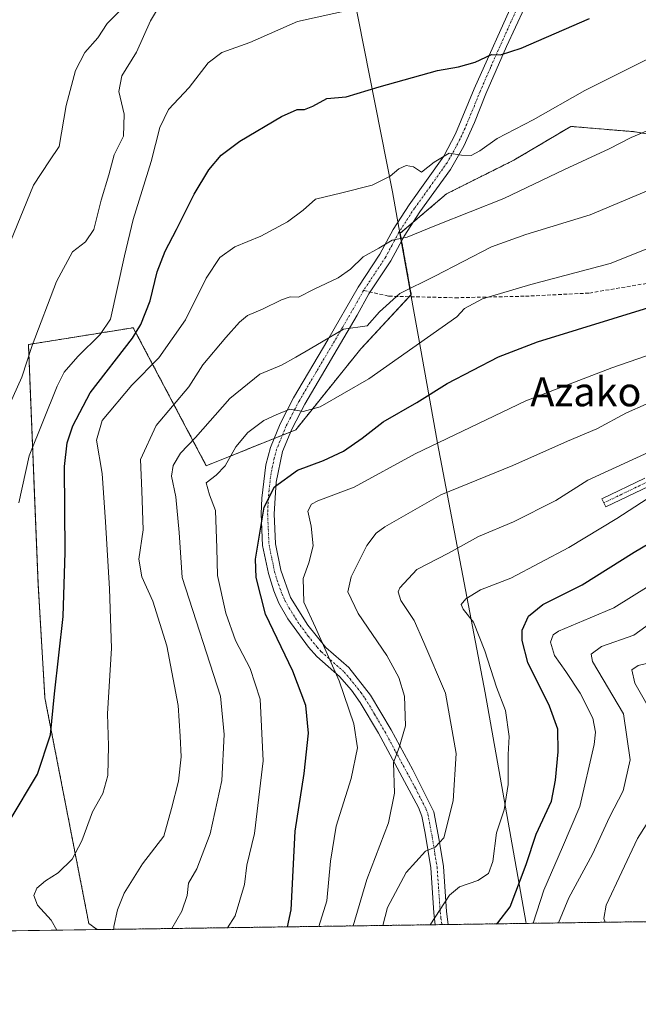
# Model space of a CAD drawing. Units: metres. Extents: x 596594 to 600017, y 4773071 to 4775433.
# Drawn here: x 598032 to 598202, y 4773071 to 4773342 of the extents above; entities that cross this region are included whole.
import ezdxf
from ezdxf.enums import TextEntityAlignment as Align

# ---------------------------------------------------------------- set-up
doc = ezdxf.new("R2010")
doc.units = ezdxf.units.M
doc.header["$MEASUREMENT"] = 0
for name, pattern in [('TRAZO_Y_PUNTO', [1, 0.5, -0.25, 0, -0.25]), ('TRAZOS', [0.75, 0.5, -0.25]), ('TRAZOSX2', [1.5, 1, -0.5])]:
    doc.linetypes.add(name, pattern=pattern)
for name, color, linetype, lineweight in [('Arbolado forestal', 92, 'TRAZOS', 0), ('Arbolado forestal CxS', 92, 'Continuous', 0), ('Camino', 19, 'Continuous', 0), ('Camino Cxs', 19, 'Continuous', 0), ('Camino eje', 39, 'TRAZO_Y_PUNTO', 13), ('Comarca CxS', 133, 'Continuous', 0), ('Comunidad Autónoma CxS', 142, 'Continuous', 0), ('Curva de nivel maestra', 36, 'Continuous', 30), ('Curva de nivel normal', 36, 'Continuous', 0), ('Municipio', 9, 'Continuous', 13), ('Municipio CxS', 142, 'Continuous', 0), ('Pastizal CxS', 92, 'Continuous', 0), ('Provincia CxS', 1, 'Continuous', 0), ('Senda', 19, 'TRAZOSX2', 0), ('Texto cartográfico', 19, 'Continuous', 0)]:
    doc.layers.add(name, color=color, linetype=linetype, lineweight=lineweight)
doc.styles.add('Arial', font='txt', dxfattribs={"height": 0.2})

# ---------------------------------------------------------------- blocks, each defined once
blk = doc.blocks.new('*U153')
at = {"layer": 'Pastizal CxS', "color": 92, "linetype": 'Continuous', "lineweight": 0}
blk.add_polyline3d([(598217.71, 4773308.19, 762.54), (598200.59, 4773311.04, 765.2), (598183.47, 4773312.47, 767.97), (598167.78, 4773303.2, 767.49), (598149.24, 4773293.92, 767.81), (598136.49, 4773283.06, 765.15), (598139.49, 4773266.25, 759.6), (598125.63, 4773251.27, 757.9), (598107.71, 4773228.98, 753.47), (598083.07, 4773219.05, 756.01), (598062.96, 4773257.07, 776.14), (598034.08, 4773252.44, 785.21), (598036.74, 4773186.68, 777.84), (598038.63, 4773155.15, 775.94), (598050.73, 4773093.05, 767.27), (598053.01, 4773091.39, 766.71), (597750, 4773087.02, 755.2)], dxfattribs=at)
blk = doc.blocks.new('*U157')
at = {"layer": 'Curva de nivel normal', "color": 36, "linetype": 'Continuous', "lineweight": 0}
blk.add_polyline3d([(598031.41, 4773208.82, 780), (598034.27, 4773221.82, 780), (598042.04, 4773241.02, 780), (598043.93, 4773244.8, 780), (598047.69, 4773249.18, 780), (598053.85, 4773255.21, 780), (598056.7, 4773259.41, 780), (598060.52, 4773276.81, 780), (598062.89, 4773286.83, 780), (598067.88, 4773302.81, 780), (598070.28, 4773312.15, 780), (598072.62, 4773317.15, 780), (598078.34, 4773323.19, 780), (598083.59, 4773329.95, 780), (598087.39, 4773332.83, 780), (598095.03, 4773335.6, 780), (598108.2, 4773341.33, 780), (598123.64, 4773344.74, 780)], dxfattribs=at)
blk = doc.blocks.new('*U165')
at = {"layer": 'Curva de nivel normal', "color": 36, "linetype": 'Continuous', "lineweight": 0}
blk.add_polyline3d([(598029.15, 4773280.82, 790), (598035.46, 4773296.29, 790), (598039.86, 4773303.02, 790), (598042.55, 4773306.96, 790), (598044.44, 4773318.19, 790), (598047.03, 4773327.83, 790), (598049.6, 4773332.82, 790), (598053.16, 4773336.82, 790), (598055.82, 4773340.82, 790), (598059.54, 4773344.61, 790), (598064.08, 4773351.42, 790), (598074.79, 4773370.75, 790), (598081.04, 4773381.87, 790), (598081.58, 4773383.67, 790), (598081.12, 4773386.16, 790), (598079.03, 4773389.08, 790), (598076.45, 4773389.7, 790), (598070.22, 4773388.51, 790), (598061.12, 4773387.83, 790), (598052.79, 4773387.85, 790), (598048, 4773386.94, 790), (598042.75, 4773386.79, 790), (598033.08, 4773386.22, 790), (598025.32, 4773386.34, 790)], dxfattribs=at)
blk = doc.blocks.new('*U167')
at = {"layer": 'Curva de nivel normal', "color": 36, "linetype": 'Continuous', "lineweight": 0}
blk.add_polyline3d([(598041.95, 4773091.23, 770), (598040.34, 4773093.95, 770), (598036.6, 4773098.1, 770), (598035.62, 4773100.77, 770), (598036.45, 4773102.82, 770), (598038.76, 4773104.78, 770), (598042.25, 4773106.99, 770), (598046.12, 4773110.78, 770), (598048.77, 4773115.82, 770), (598051.78, 4773123.82, 770), (598054.56, 4773128.82, 770), (598055.98, 4773133.82, 770), (598056.15, 4773142.01, 770), (598055.88, 4773150.81, 770), (598056.94, 4773168.82, 770), (598056.45, 4773185.15, 770), (598055.35, 4773203.61, 770), (598054.4, 4773216.97, 770), (598052.8, 4773226.08, 770), (598054.42, 4773231.55, 770), (598062.54, 4773241.22, 770), (598069.98, 4773248.75, 770), (598077.36, 4773259.26, 770), (598083, 4773270.67, 770), (598086.8, 4773276.44, 770), (598090.89, 4773279.29, 770), (598098.1, 4773282.24, 770), (598105.43, 4773286.21, 770), (598109.77, 4773289.46, 770), (598113.1, 4773292.47, 770), (598120.35, 4773294.19, 770), (598128.78, 4773296.35, 770), (598133.69, 4773298.74, 770), (598136.1, 4773300.77, 770), (598138.1, 4773301.74, 770), (598140.1, 4773301.34, 770), (598142.36, 4773299.92, 770), (598145.8, 4773302.65, 770), (598149.92, 4773305.12, 770), (598153.37, 4773304.52, 770), (598156, 4773304.5, 770), (598158.37, 4773305.8, 770), (598163.17, 4773309.19, 770), (598173.09, 4773314.3, 770), (598187.33, 4773322.39, 770), (598224.69, 4773341.04, 770)], dxfattribs=at)
blk = doc.blocks.new('*U177')
at = {"layer": 'Curva de nivel normal', "color": 36, "linetype": 'Continuous', "lineweight": 0}
blk.add_polyline3d([(598073.59, 4773091.68, 760), (598076.34, 4773096.49, 760), (598077.77, 4773100.75, 760), (598078.17, 4773104.21, 760), (598080.42, 4773108.08, 760), (598084.1, 4773117.75, 760), (598087.35, 4773132.42, 760), (598087.97, 4773145.09, 760), (598086.97, 4773155.68, 760), (598076.47, 4773188.33, 760), (598075.63, 4773200.72, 760), (598074.64, 4773210.52, 760), (598073.5, 4773216.24, 760), (598073.92, 4773219.15, 760), (598075.94, 4773222.49, 760), (598080.06, 4773226.83, 760), (598089.52, 4773237.58, 760), (598097.77, 4773244.32, 760), (598103.77, 4773246.75, 760), (598107.77, 4773248.95, 760), (598111.7, 4773251.22, 760), (598120.82, 4773256.66, 760), (598127.36, 4773257.61, 760), (598130.74, 4773261.48, 760), (598136.32, 4773266.44, 760), (598146.03, 4773271.25, 760), (598161.59, 4773279.33, 760), (598171.06, 4773282.76, 760), (598188.77, 4773288.1, 760), (598226.81, 4773304.14, 760)], dxfattribs=at)
blk = doc.blocks.new('*U183')
at = {"layer": 'Curva de nivel normal', "color": 36, "linetype": 'Continuous', "lineweight": 0}
blk.add_polyline3d([(598088.94, 4773091.9, 755), (598090.98, 4773095.15, 755), (598093.6, 4773103.82, 755), (598094.23, 4773109.15, 755), (598096.39, 4773117.82, 755), (598098.74, 4773137.82, 755), (598097.94, 4773154.84, 755), (598095.19, 4773163.25, 755), (598091.15, 4773170.96, 755), (598088.48, 4773178.53, 755), (598086.14, 4773188.86, 755), (598085.96, 4773196.36, 755), (598085.62, 4773206.78, 755), (598083.95, 4773211.03, 755), (598083.05, 4773214.4, 755), (598085.77, 4773216.49, 755), (598088.31, 4773219.02, 755), (598091.24, 4773224.26, 755), (598094.51, 4773228.18, 755), (598098.92, 4773231.51, 755), (598102.3, 4773233.1, 755), (598106.1, 4773234.62, 755), (598109.77, 4773234.01, 755), (598114.43, 4773235.25, 755), (598127.82, 4773243, 755), (598152.1, 4773260.09, 755), (598154.14, 4773262.33, 755), (598159.1, 4773265.04, 755), (598172.43, 4773269, 755), (598194.3, 4773274.73, 755), (598210.13, 4773281.12, 755)], dxfattribs=at)
blk = doc.blocks.new('*U207')
at = {"layer": 'Curva de nivel normal', "color": 36, "linetype": 'Continuous', "lineweight": 0}
blk.add_polyline3d([(598027.47, 4773232.82, 785), (598032.24, 4773243.49, 785), (598035.09, 4773252.15, 785), (598041.8, 4773269.77, 785), (598046.22, 4773277.95, 785), (598049.78, 4773280.7, 785), (598052.11, 4773284.12, 785), (598054.15, 4773292.19, 785), (598056.25, 4773299.12, 785), (598057.67, 4773304.68, 785), (598060.23, 4773309.76, 785), (598060.5, 4773315.82, 785), (598058.96, 4773322.1, 785), (598059.77, 4773326.4, 785), (598063.81, 4773332.96, 785), (598067.75, 4773341.5, 785), (598073.67, 4773351.52, 785)], dxfattribs=at)
blk = doc.blocks.new('*U213')
at = {"layer": 'Curva de nivel normal', "color": 36, "linetype": 'Continuous', "lineweight": 0}
blk.add_polyline3d([(598057.6157, 4773091.4526, 765), (598057.63, 4773092.21, 765), (598058.62, 4773096.82, 765), (598060.48, 4773101.44, 765), (598065.48, 4773109.49, 765), (598071.39, 4773117.15, 765), (598073.53, 4773124.74, 765), (598075.4, 4773132.24, 765), (598076.18, 4773138.9, 765), (598075.86, 4773144.6, 765), (598075.28, 4773153.08, 765), (598072.17, 4773169.49, 765), (598068.36, 4773181.82, 765), (598065.35, 4773188.46, 765), (598064.48, 4773193.36, 765), (598065.71, 4773201.46, 765), (598065.31, 4773212.13, 765), (598064.91, 4773220.78, 765), (598069.31, 4773230.12, 765), (598078.22, 4773240.82, 765), (598082.08, 4773246.86, 765), (598088.46, 4773254.33, 765), (598092.19, 4773258.61, 765), (598094.46, 4773260.46, 765), (598098.51, 4773262.13, 765), (598103.75, 4773264.78, 765), (598106.19, 4773265.53, 765), (598108.49, 4773265.44, 765), (598112.82, 4773267.72, 765), (598119.34, 4773270.77, 765), (598122.82, 4773273.22, 765), (598126.3, 4773276.6, 765), (598130.57, 4773278.98, 765), (598134.22, 4773281.13, 765), (598138.36, 4773282.03, 765), (598146.49, 4773285.29, 765), (598165.03, 4773292.64, 765), (598181.67, 4773300.61, 765), (598194.03, 4773306.34, 765), (598200.05, 4773309.45, 765), (598204.62, 4773311.38, 765)], dxfattribs=at)
blk = doc.blocks.new('*U233')
at = {"layer": 'Curva de nivel normal', "color": 36, "linetype": 'Continuous', "lineweight": 0}
blk.add_polyline3d([(598131.67, 4773092.52, 735), (598132.94, 4773097.44, 735), (598138.13, 4773107.09, 735), (598143.43, 4773112.99, 735), (598146.14, 4773114.06, 735), (598148.45, 4773116.66, 735), (598151.01, 4773126.82, 735), (598151.9, 4773139.82, 735), (598148.9, 4773156.43, 735), (598142.99, 4773170.44, 735), (598140.33, 4773176.44, 735), (598136.62, 4773181.99, 735), (598135.9, 4773184.32, 735), (598136.35, 4773185.49, 735), (598141.01, 4773190.49, 735), (598149.77, 4773195.04, 735), (598158.07, 4773199.58, 735), (598167.65, 4773203.61, 735), (598179.32, 4773209.5, 735), (598188.1, 4773215.06, 735), (598211.58, 4773225.8, 735)], dxfattribs=at)
blk = doc.blocks.new('*U246')
at = {"layer": 'Curva de nivel normal', "color": 36, "linetype": 'Continuous', "lineweight": 0}
blk.add_polyline3d([(598123.52, 4773092.4, 740), (598127.24, 4773105.16, 740), (598133.25, 4773120.8, 740), (598134.94, 4773128.97, 740), (598134.59, 4773137.36, 740), (598136.15, 4773141.49, 740), (598137.96, 4773147.44, 740), (598137.63, 4773155.61, 740), (598136.12, 4773160.79, 740), (598132.76, 4773166.8, 740), (598124.93, 4773178.38, 740), (598122.06, 4773184.37, 740), (598123, 4773188.49, 740), (598127.31, 4773197.15, 740), (598129.87, 4773200.53, 740), (598132.28, 4773202.28, 740), (598147.61, 4773211.07, 740), (598167.44, 4773219.16, 740), (598182.53, 4773225.85, 740), (598190.62, 4773229.27, 740), (598198.81, 4773233.65, 740), (598209.58, 4773238.42, 740)], dxfattribs=at)
blk = doc.blocks.new('*U256')
at = {"layer": 'Curva de nivel maestra', "color": 36, "linetype": 'Continuous', "lineweight": 30}
blk.add_polyline3d([(598105.39, 4773092.14, 750), (598106.46, 4773096.82, 750), (598107.58, 4773118.49, 750), (598110.05, 4773134.39, 750), (598111.21, 4773145.43, 750), (598110.48, 4773153.06, 750), (598106.92, 4773162.5, 750), (598099.39, 4773178.21, 750), (598096.77, 4773188.32, 750), (598096.61, 4773193.39, 750), (598099.03, 4773207.71, 750), (598101.89, 4773213.3, 750), (598108.19, 4773217.81, 750), (598115.35, 4773220.55, 750), (598120.84, 4773223.07, 750), (598125.96, 4773226.69, 750), (598131.77, 4773231.13, 750), (598141.05, 4773236.52, 750), (598149.44, 4773241.72, 750), (598163.52, 4773249.05, 750), (598174.3, 4773253.21, 750), (598206.1, 4773262.96, 750)], dxfattribs=at)
blk = doc.blocks.new('*U262')
at = {"layer": 'Curva de nivel maestra', "color": 36, "linetype": 'Continuous', "lineweight": 30}
blk.add_polyline3d([(598028.79, 4773121.17, 775), (598036.59, 4773134.17, 775), (598040.18, 4773144.96, 775), (598041.26, 4773156.3, 775), (598043.63, 4773177.58, 775), (598044.2, 4773195.32, 775), (598044.02, 4773218.82, 775), (598044.74, 4773225.35, 775), (598046.33, 4773230.04, 775), (598051.13, 4773239.15, 775), (598062.72, 4773254.15, 775), (598065.08, 4773257.94, 775), (598067.58, 4773264.49, 775), (598069.56, 4773272.41, 775), (598071.74, 4773278.17, 775), (598074.9, 4773284.08, 775), (598079.76, 4773293.82, 775), (598083.81, 4773300.49, 775), (598087.17, 4773304.55, 775), (598092.3, 4773308.39, 775), (598103.77, 4773315.19, 775), (598108.11, 4773317.18, 775), (598110.15, 4773317.11, 775), (598112.45, 4773318.06, 775), (598116.3, 4773320.16, 775), (598121.59, 4773320.63, 775), (598130.64, 4773323.34, 775), (598146.74, 4773327.86, 775), (598152.5, 4773328.91, 775), (598157.11, 4773330.18, 775), (598161.61, 4773332.25, 775), (598164.1, 4773332.19, 775), (598169.77, 4773333.99, 775), (598188.63, 4773342.14, 775)], dxfattribs=at)
blk = doc.blocks.new('*U266')
at = {"layer": 'Curva de nivel maestra', "color": 36, "linetype": 'Continuous', "lineweight": 30}
blk.add_polyline3d([(598162.91, 4773092.97, 725), (598163.34, 4773093.26, 725), (598166.73, 4773097.64, 725), (598171.13, 4773109.26, 725), (598173.9, 4773117.67, 725), (598178.14, 4773126.7, 725), (598179.2, 4773132.56, 725), (598179.99, 4773140.29, 725), (598179.89, 4773146.59, 725), (598177.61, 4773152.89, 725), (598171.63, 4773164.92, 725), (598170.01, 4773170.96, 725), (598170.07, 4773173.82, 725), (598171.79, 4773177.7, 725), (598175.75, 4773180.92, 725), (598186.6, 4773186.33, 725), (598200.87, 4773195.3, 725), (598217.5, 4773205.1, 725)], dxfattribs=at)

msp = doc.modelspace()

# ---------------------------------------------------------------- linework, layer by layer
at = {"layer": 'Arbolado forestal', "color": 92, "linetype": 'TRAZOS', "lineweight": 0}
for points in [[(598217.71, 4773308.19, 762.54), (598200.59, 4773311.04, 765.2), (598183.47, 4773312.47, 767.97), (598167.78, 4773303.2, 767.49), (598149.24, 4773293.93, 767.81), (598139.94, 4773286.01, 765.94), (598136.49, 4773283.06, 765.15), (598136.85, 4773281.01, 764.63), (598139.49, 4773266.25, 759.6), (598138.9, 4773265.61, 759.57), (598125.63, 4773251.27, 757.9), (598107.71, 4773228.98, 753.47), (598106.32, 4773228.42, 753.3), (598104.03, 4773227.5, 753.08), (598101.75, 4773226.58, 752.84), (598083.07, 4773219.05, 756.01), (598062.96, 4773257.07, 776.14), (598034.08, 4773252.44, 785.21), (598036.74, 4773186.68, 777.84), (598038.63, 4773155.15, 775.94), (598050.73, 4773093.05, 767.27), (598053.01, 4773091.39, 766.71)], [(598216.08, 4773093.74, 700.16), (598149.68, 4773092.78, 727.52), (598147.91, 4773092.76, 728.34), (598146.13, 4773092.73, 729.16), (598053.01, 4773091.39, 766.71)]]:
    msp.add_polyline3d(points, dxfattribs=at)
at = {"layer": 'Arbolado forestal CxS', "color": 92, "linetype": 'Continuous', "lineweight": 0}
msp.add_polyline3d([(598216.08, 4773093.74, 700.16), (598053.01, 4773091.39, 766.71), (598050.73, 4773093.05, 767.27), (598038.63, 4773155.15, 775.94), (598036.74, 4773186.68, 777.84), (598034.08, 4773252.44, 785.21), (598062.96, 4773257.07, 776.14), (598083.07, 4773219.05, 756.01), (598107.71, 4773228.98, 753.47), (598125.63, 4773251.27, 757.9), (598139.49, 4773266.25, 759.6), (598136.49, 4773283.06, 765.15), (598149.24, 4773293.92, 767.81), (598167.78, 4773303.2, 767.49), (598183.47, 4773312.47, 767.97), (598200.59, 4773311.04, 765.2), (598217.71, 4773308.19, 762.54)], dxfattribs=at)
at = {"layer": 'Camino', "color": 19, "linetype": 'Continuous', "lineweight": 0}
for points in [[(598175.66, 4773355.9, 779.55), (598165.78, 4773334.5, 775.39), (598160.08, 4773321.42, 772.75), (598156.95, 4773313.56, 771.13), (598153.95, 4773307.08, 770.23), (598150.28, 4773300.62, 769.12), (598141.84, 4773288.94, 766.94), (598137.54, 4773282.29, 764.83), (598133.91, 4773275.51, 763.33), (598127.87, 4773266.38, 761.06), (598124.6, 4773260.49, 760.45), (598110.17, 4773236.03, 755.59), (598106.61, 4773229.13, 753.47), (598104.09, 4773223.02, 752.2), (598102.31, 4773214.57, 750.06), (598101.72, 4773205.83, 749.04), (598102.09, 4773197.55, 748.33), (598103.58, 4773190.33, 747.18), (598106.26, 4773182.82, 745.92), (598111.04, 4773175.17, 744.99), (598116.02, 4773169.03, 744.69), (598122.34, 4773163.49, 743.98), (598128.31, 4773155.93, 742.65), (598133.99, 4773146.36, 740.82), (598139.92, 4773135.37, 738.48), (598145.77, 4773123.78, 736.36), (598147.19, 4773115.96, 735.18), (598148.38, 4773108.8, 733.26), (598149.24, 4773096.35, 728.77), (598149.68, 4773092.79, 727.52), (598149.68, 4773092.78, 727.52)], [(598146.13, 4773092.73, 729.16), (598146.13, 4773092.74, 729.17), (598145.73, 4773096.01, 730.33), (598144.87, 4773108.39, 733.92), (598143.33, 4773117.89, 735.92), (598142.4, 4773122.65, 736.65), (598141.53, 4773125.03, 737.05), (598130.46, 4773145.47, 741.5), (598125.4, 4773153.93, 743.24), (598123.02, 4773157.28, 743.96), (598119.78, 4773161.05, 744.79), (598113.47, 4773166.58, 746.1), (598111.22, 4773169.15, 746.15), (598105.55, 4773176.93, 746.74), (598103.07, 4773181.27, 747.02), (598101.65, 4773184.62, 747.07), (598100.18, 4773189.38, 747.93), (598098.59, 4773197.12, 749.07), (598098.19, 4773205.87, 749.87), (598098.36, 4773210.17, 750.14), (598099.47, 4773219.3, 751.73), (598100.72, 4773224.07, 752.52), (598103.41, 4773230.61, 753.92), (598107.09, 4773237.73, 755.57), (598116.55, 4773253.74, 759.96), (598124.86, 4773268.21, 761.97), (598130.88, 4773277.31, 764.09), (598134.5, 4773284.08, 765.88), (598138.93, 4773290.93, 767.47), (598148.44, 4773304.33, 769.94), (598151.68, 4773310.45, 770.73), (598156.83, 4773322.78, 773.04), (598168.32, 4773348.46, 778.53)], [(598204.98, 4773213.45, 730.99), (598193.11, 4773207.72, 731.24), (598192.02, 4773209.98, 732.21), (598203.86, 4773215.68, 732.04)], [(598149.68, 4773092.78, 727.52), (598146.13, 4773092.73, 729.16)]]:
    msp.add_polyline3d(points, dxfattribs=at)
at = {"layer": 'Camino Cxs', "color": 19, "linetype": 'Continuous', "lineweight": 0}
for points in [[(598175.66, 4773355.9, 779.55), (598165.78, 4773334.5, 775.39), (598160.08, 4773321.42, 772.75), (598156.95, 4773313.56, 771.13), (598153.95, 4773307.08, 770.23), (598150.28, 4773300.62, 769.12), (598141.84, 4773288.94, 766.94), (598137.54, 4773282.29, 764.83), (598133.91, 4773275.51, 763.33), (598127.87, 4773266.38, 761.06), (598124.6, 4773260.49, 760.45), (598110.17, 4773236.03, 755.59), (598106.61, 4773229.13, 753.47), (598104.09, 4773223.02, 752.2), (598102.31, 4773214.57, 750.06), (598101.72, 4773205.83, 749.04), (598102.09, 4773197.55, 748.33), (598103.58, 4773190.33, 747.18), (598106.26, 4773182.82, 745.92), (598111.04, 4773175.17, 744.99), (598116.02, 4773169.03, 744.69), (598122.34, 4773163.49, 743.98), (598128.31, 4773155.93, 742.65), (598133.99, 4773146.36, 740.82), (598139.92, 4773135.37, 738.48), (598145.77, 4773123.78, 736.36), (598147.19, 4773115.96, 735.18), (598148.38, 4773108.8, 733.26), (598149.24, 4773096.35, 728.77), (598149.68, 4773092.79, 727.52), (598149.68, 4773092.78, 727.52), (598146.13, 4773092.73, 729.16), (598146.13, 4773092.74, 729.17), (598145.73, 4773096.01, 730.33), (598144.87, 4773108.39, 733.92), (598143.33, 4773117.89, 735.92), (598142.4, 4773122.65, 736.65), (598141.53, 4773125.03, 737.05), (598130.46, 4773145.47, 741.5), (598125.4, 4773153.93, 743.24), (598123.02, 4773157.28, 743.96), (598119.78, 4773161.05, 744.79), (598113.47, 4773166.58, 746.1), (598111.22, 4773169.15, 746.15), (598105.55, 4773176.93, 746.74), (598103.07, 4773181.27, 747.02), (598101.65, 4773184.62, 747.07), (598100.18, 4773189.38, 747.93), (598098.59, 4773197.12, 749.07), (598098.19, 4773205.87, 749.87), (598098.36, 4773210.17, 750.14), (598099.47, 4773219.3, 751.73), (598100.72, 4773224.07, 752.52), (598103.41, 4773230.61, 753.92), (598107.09, 4773237.73, 755.57), (598116.55, 4773253.74, 759.96), (598124.86, 4773268.21, 761.97), (598130.88, 4773277.31, 764.09), (598134.5, 4773284.08, 765.88), (598138.93, 4773290.93, 767.47), (598148.44, 4773304.33, 769.94), (598151.68, 4773310.45, 770.73), (598156.83, 4773322.78, 773.04), (598168.32, 4773348.46, 778.53)], [(598204.98, 4773213.45, 730.99), (598193.11, 4773207.72, 731.24), (598192.02, 4773209.98, 732.21), (598203.86, 4773215.68, 732.04)]]:
    msp.add_polyline3d(points, dxfattribs=at)
at = {"layer": 'Camino eje', "color": 39, "linetype": 'TRAZO_Y_PUNTO', "lineweight": 13}
for points in [[(598171.99, 4773352.18, 778.88), (598167.05, 4773341.48, 776.76), (598161.31, 4773328.64, 774.1), (598158.46, 4773322.1, 772.87), (598156.89, 4773318.17, 771.93), (598154.32, 4773312.01, 771.01), (598152.82, 4773308.77, 770.45), (598151.2, 4773305.71, 769.97), (598149.36, 4773302.48, 769.52), (598144.61, 4773295.78, 768.3), (598140.39, 4773289.94, 767.21), (598136.02, 4773283.19, 765.28), (598134.21, 4773279.8, 764.65), (598132.4, 4773276.41, 763.66), (598126.37, 4773267.3, 761.24)], [(598280.83, 4773289.92, 742.57), (598275.54, 4773282.72, 742.82), (598270.46, 4773274.68, 740.3), (598262.2, 4773262.4, 738.18), (598250.56, 4773243.35, 735.1), (598230.66, 4773228.32, 732.74), (598204.42, 4773214.57, 731.51), (598192.56, 4773208.85, 731.69)], [(598126.37, 4773267.3, 761.24), (598124.73, 4773264.35, 761.1), (598120.58, 4773257.12, 759.89), (598113.36, 4773244.89, 757.56), (598108.63, 4773236.88, 755.58), (598106.85, 4773233.43, 754.46), (598105.01, 4773229.87, 753.65), (598103.75, 4773226.82, 752.94), (598102.41, 4773223.55, 752.25), (598101.78, 4773221.16, 751.78), (598100.89, 4773216.94, 750.94), (598100.34, 4773212.37, 749.98), (598100.04, 4773208, 749.64), (598099.96, 4773205.85, 749.48), (598100.14, 4773201.71, 749.12), (598100.34, 4773197.34, 748.74), (598101.14, 4773193.47, 748.16), (598101.88, 4773189.86, 747.52), (598102.62, 4773187.48, 747.1), (598103.96, 4773183.72, 746.46), (598104.67, 4773182.05, 746.41), (598105.91, 4773179.88, 746.11), (598108.3, 4773176.05, 745.86), (598111.13, 4773172.16, 745.48), (598113.62, 4773169.09, 745.39), (598114.75, 4773167.81, 745.33), (598121.06, 4773162.27, 744.28), (598122.68, 4773160.39, 743.85), (598125.67, 4773156.61, 743.22), (598126.86, 4773154.93, 742.73), (598129.39, 4773150.7, 742.04), (598132.23, 4773145.92, 741.01), (598135.19, 4773140.42, 740.03), (598140.73, 4773130.2, 737.9), (598143.65, 4773124.41, 736.7), (598144.09, 4773123.22, 736.51), (598144.55, 4773120.84, 736.13), (598145.26, 4773116.93, 735.55), (598146.03, 4773112.18, 734.74), (598146.63, 4773108.6, 733.67), (598147.06, 4773102.37, 731.52), (598147.49, 4773096.18, 729.6), (598147.69, 4773094.55, 728.98), (598147.91, 4773092.77, 728.34), (598147.91, 4773092.75, 728.34)]]:
    msp.add_polyline3d(points, dxfattribs=at)
at = {"layer": 'Comarca CxS', "color": 133, "linetype": 'Continuous', "lineweight": 0}
msp.add_polyline3d([(600017.33, 4773119.71, 431.4), (596626.71, 4773070.82, 946.67), (596593.84, 4775384.42, 486.58), (599983.34, 4775433.31, 744.81), (600017.33, 4773119.71, 431.4)], close=True, dxfattribs=at)
msp.add_polyline3d([(600017.33, 4773119.71, 431.4), (596626.71, 4773070.82, 946.67), (596593.84, 4775384.42, 486.58), (599983.34, 4775433.31, 744.81), (600017.33, 4773119.71, 431.4)], close=True, dxfattribs=at)
at = {"layer": 'Comunidad Autónoma CxS', "color": 142, "linetype": 'Continuous', "lineweight": 0}
msp.add_polyline3d([(598171.15, 4773093.09, 720.6), (596626.71, 4773070.82, 946.67), (596593.84, 4775384.42, 486.58), (599983.34, 4775433.31, 744.81), (600017.33, 4773119.71, 431.4), (599400.81, 4773110.82, 560.52), (598171.15, 4773093.09, 720.6)], close=True, dxfattribs=at)
msp.add_polyline3d([(598171.15, 4773093.09, 720.6), (596626.71, 4773070.82, 946.67), (596593.84, 4775384.42, 486.58), (599983.34, 4775433.31, 744.81), (600017.33, 4773119.71, 431.4), (599400.81, 4773110.82, 560.52), (598171.15, 4773093.09, 720.6)], close=True, dxfattribs=at)
at = {"layer": 'Curva de nivel normal', "color": 36, "linetype": 'Continuous', "lineweight": 0}
for points in [[(598114.02, 4773092.27, 745), (598116.23, 4773099.34, 745), (598117.26, 4773110.26, 745), (598118.85, 4773119.89, 745), (598122.95, 4773132.96, 745), (598124.71, 4773141.43, 745), (598123.7, 4773148.04, 745), (598119.65, 4773159.85, 745), (598113.1, 4773174.54, 745), (598109.93, 4773181.5, 745), (598109.79, 4773188.04, 745), (598111.32, 4773192.35, 745), (598112.48, 4773197.03, 745), (598111.94, 4773202.46, 745), (598111.03, 4773206.56, 745), (598112.08, 4773208.51, 745), (598113.74, 4773209.4, 745), (598123.82, 4773213.21, 745), (598140.62, 4773222.37, 745), (598171.06, 4773236.91, 745), (598194.74, 4773246.02, 745), (598215.96, 4773253.32, 745)], [(598144.76, 4773092.71, 730), (598150.02, 4773100.87, 730), (598152.83, 4773103.18, 730), (598157.82, 4773104.89, 730), (598160.75, 4773106.82, 730), (598161.96, 4773110.15, 730), (598162.98, 4773118.03, 730), (598165.08, 4773124.33, 730), (598166.17, 4773131.36, 730), (598166.23, 4773139.59, 730), (598166.45, 4773144.51, 730), (598165.47, 4773151.68, 730), (598162.98, 4773158.09, 730), (598159.76, 4773168.15, 730), (598156.61, 4773176.02, 730), (598153.82, 4773179.63, 730), (598153.24, 4773180.9, 730), (598154.58, 4773182.39, 730), (598158.56, 4773184.88, 730), (598166.95, 4773188.17, 730), (598182.9, 4773196.61, 730), (598196.1, 4773204.59, 730), (598204.43, 4773209.98, 730)], [(598173.09, 4773093.12, 720), (598176, 4773102.2, 720), (598181.14, 4773114.11, 720), (598185.95, 4773125.28, 720), (598189.89, 4773142.31, 720), (598190.29, 4773145.71, 720), (598189.54, 4773149.59, 720), (598186.06, 4773156.45, 720), (598182.12, 4773162.45, 720), (598178.91, 4773166.81, 720), (598177.89, 4773170.55, 720), (598178.55, 4773172.51, 720), (598180.04, 4773173.58, 720), (598188.82, 4773177.21, 720), (598195.3, 4773179.94, 720), (598205.06, 4773185.97, 720)], [(598180.1, 4773093.22, 715), (598182.9, 4773100.15, 715), (598189.4, 4773112.18, 715), (598194.1, 4773122.37, 715), (598197.84, 4773129.6, 715), (598199.83, 4773138.09, 715), (598197.94, 4773150.82, 715), (598189.42, 4773165.19, 715), (598189.01, 4773167.16, 715), (598191.92, 4773169.36, 715), (598200.84, 4773172.47, 715), (598206.77, 4773176.76, 715)], [(598206.72, 4773149.39, 710), (598201.08, 4773159.2, 710), (598200.28, 4773162.9, 710), (598202.01, 4773164.1, 710), (598207.32, 4773165.37, 710)], [(598192.88, 4773093.4, 710), (598192.52, 4773094.4, 710), (598193.16, 4773098.15, 710), (598201.84, 4773116.49, 710), (598209.4, 4773128.49, 710)]]:
    msp.add_polyline3d(points, dxfattribs=at)
at = {"layer": 'Municipio', "color": 9, "linetype": 'Continuous', "lineweight": 13}
msp.add_polyline3d([(598238.22, 4773466.16, 795.36), (598194.74, 4773435.32, 787.9), (598165.12, 4773414.6, 784.68), (598164.52, 4773414.18, 784.6), (598163.03, 4773413.14, 784.42), (598159.01, 4773410.53, 784.19), (598157.34, 4773409.45, 784.12), (598153.95, 4773407.25, 784), (598140.15, 4773397.73, 783.31), (598118.79, 4773382.31, 782.87), (598123.31, 4773350.25, 780.6), (598134.34, 4773294.49, 768.71), (598136.1, 4773284.66, 765.77), (598136.26, 4773283.72, 765.39), (598136.49, 4773282.45, 765.02), (598137.13, 4773278.89, 764.07), (598140.31, 4773261.09, 757.93), (598141.39, 4773255.05, 755.37), (598146.16, 4773228.44, 746.2), (598146.75, 4773225.31, 744.89), (598159.83, 4773156.53, 731.46), (598171.04, 4773093.66, 720.72), (598171.15, 4773093.09, 720.6)], dxfattribs=at)
msp.add_polyline3d([(598238.22, 4773466.16, 795.36), (598194.74, 4773435.32, 787.9), (598165.12, 4773414.6, 784.68), (598164.52, 4773414.18, 784.6), (598163.03, 4773413.14, 784.42), (598159.01, 4773410.53, 784.19), (598157.34, 4773409.45, 784.12), (598153.95, 4773407.25, 784), (598140.15, 4773397.73, 783.31), (598118.79, 4773382.31, 782.87), (598123.31, 4773350.25, 780.6), (598134.34, 4773294.49, 768.71), (598136.1, 4773284.66, 765.77), (598136.26, 4773283.72, 765.39), (598136.49, 4773282.45, 765.02), (598137.13, 4773278.89, 764.07), (598140.31, 4773261.09, 757.93), (598141.39, 4773255.05, 755.37), (598146.16, 4773228.44, 746.2), (598146.75, 4773225.31, 744.89), (598159.83, 4773156.53, 731.46), (598171.04, 4773093.66, 720.72), (598171.15, 4773093.09, 720.6)], dxfattribs=at)
at = {"layer": 'Municipio CxS', "color": 142, "linetype": 'Continuous', "lineweight": 0}
for points in [[(599400.81, 4773110.82, 560.52), (598171.15, 4773093.09, 720.6), (598171.04, 4773093.66, 720.72), (598159.83, 4773156.53, 731.46), (598146.75, 4773225.31, 744.89), (598146.16, 4773228.44, 746.2), (598141.39, 4773255.05, 755.37), (598140.31, 4773261.09, 757.93), (598137.13, 4773278.89, 764.07), (598136.49, 4773282.45, 765.02), (598136.26, 4773283.72, 765.39), (598136.1, 4773284.66, 765.77), (598134.34, 4773294.49, 768.71), (598123.31, 4773350.25, 780.6), (598118.79, 4773382.31, 782.87), (598140.15, 4773397.73, 783.31), (598153.95, 4773407.25, 784), (598157.34, 4773409.45, 784.12), (598159.01, 4773410.53, 784.19), (598163.03, 4773413.14, 784.42), (598164.52, 4773414.18, 784.6), (598165.12, 4773414.6, 784.68), (598194.74, 4773435.32, 787.9), (598238.22, 4773466.16, 795.36)], [(599400.81, 4773110.82, 560.52), (598171.15, 4773093.09, 720.6), (598171.04, 4773093.66, 720.72), (598159.83, 4773156.53, 731.46), (598146.75, 4773225.31, 744.89), (598146.16, 4773228.44, 746.2), (598141.39, 4773255.05, 755.37), (598140.31, 4773261.09, 757.93), (598137.13, 4773278.89, 764.07), (598136.49, 4773282.45, 765.02), (598136.26, 4773283.72, 765.39), (598136.1, 4773284.66, 765.77), (598134.34, 4773294.49, 768.71), (598123.31, 4773350.25, 780.6), (598118.79, 4773382.31, 782.87), (598140.15, 4773397.73, 783.31), (598153.95, 4773407.25, 784), (598157.34, 4773409.45, 784.12), (598159.01, 4773410.53, 784.19), (598163.03, 4773413.14, 784.42), (598164.52, 4773414.18, 784.6), (598165.12, 4773414.6, 784.68), (598194.74, 4773435.32, 787.9), (598238.22, 4773466.16, 795.36)], [(598123.31, 4773350.25, 780.6), (598134.34, 4773294.49, 768.71), (598136.1, 4773284.66, 765.77), (598136.26, 4773283.72, 765.39), (598136.49, 4773282.45, 765.02), (598137.13, 4773278.89, 764.07), (598140.31, 4773261.09, 757.93), (598141.39, 4773255.05, 755.37), (598146.16, 4773228.44, 746.2), (598146.75, 4773225.31, 744.89), (598159.83, 4773156.53, 731.46), (598171.04, 4773093.66, 720.72), (598171.15, 4773093.09, 720.6), (598171.15, 4773093.09, 720.6), (596626.71, 4773070.82, 946.67)], [(598123.31, 4773350.25, 780.6), (598134.34, 4773294.49, 768.71), (598136.1, 4773284.66, 765.77), (598136.26, 4773283.72, 765.39), (598136.49, 4773282.45, 765.02), (598137.13, 4773278.89, 764.07), (598140.31, 4773261.09, 757.93), (598141.39, 4773255.05, 755.37), (598146.16, 4773228.44, 746.2), (598146.75, 4773225.31, 744.89), (598159.83, 4773156.53, 731.46), (598171.04, 4773093.66, 720.72), (598171.15, 4773093.09, 720.6), (598171.15, 4773093.09, 720.6), (596626.71, 4773070.82, 946.67)]]:
    msp.add_polyline3d(points, dxfattribs=at)
at = {"layer": 'Pastizal CxS', "color": 92, "linetype": 'Continuous', "lineweight": 0}
for points in [[(598217.71, 4773308.19, 762.54), (598200.59, 4773311.04, 765.2), (598183.47, 4773312.47, 767.97), (598167.78, 4773303.2, 767.49), (598149.24, 4773293.93, 767.81), (598139.94, 4773286.01, 765.94), (598136.49, 4773283.06, 765.15), (598136.85, 4773281.01, 764.63), (598139.49, 4773266.25, 759.6), (598138.9, 4773265.61, 759.57), (598125.63, 4773251.27, 757.9), (598107.71, 4773228.98, 753.47), (598106.32, 4773228.42, 753.3), (598104.03, 4773227.5, 753.08), (598101.75, 4773226.58, 752.84), (598083.07, 4773219.05, 756.01), (598062.96, 4773257.07, 776.14), (598034.08, 4773252.44, 785.21), (598036.74, 4773186.68, 777.84), (598038.63, 4773155.15, 775.94), (598050.73, 4773093.05, 767.27), (598053.01, 4773091.39, 766.71)], [(598053.01, 4773091.39, 766.71), (597863.09, 4773088.65, 777.7), (597750, 4773087.02, 755.2)]]:
    msp.add_polyline3d(points, dxfattribs=at)
at = {"layer": 'Provincia CxS', "color": 1, "linetype": 'Continuous', "lineweight": 0}
msp.add_polyline3d([(598171.15, 4773093.09, 720.6), (596626.71, 4773070.82, 946.67), (596593.84, 4775384.42, 486.58), (599240.85, 4775422.6, 798.29), (599983.34, 4775433.31, 744.81), (600017.33, 4773119.71, 431.4), (598171.15, 4773093.09, 720.6)], close=True, dxfattribs=at)
msp.add_polyline3d([(598171.15, 4773093.09, 720.6), (596626.71, 4773070.82, 946.67), (596593.84, 4775384.42, 486.58), (599240.85, 4775422.6, 798.29), (599983.34, 4775433.31, 744.81), (600017.33, 4773119.71, 431.4), (598171.15, 4773093.09, 720.6)], close=True, dxfattribs=at)
at = {"layer": 'Senda', "color": 19, "linetype": 'TRAZOSX2', "lineweight": 0}
msp.add_polyline3d([(598126.37, 4773267.3, 761.24), (598133.38, 4773265.74, 760.56), (598151.62, 4773265.31, 756.35), (598170.95, 4773265.74, 753.99), (598188.55, 4773266.61, 752.92), (598214.4, 4773270.96, 751.39), (598227.43, 4773275.08, 749.87), (598252.19, 4773282.47, 747.45), (598269.13, 4773286.81, 744.55), (598280.83, 4773289.92, 742.57)], dxfattribs=at)

# ---------------------------------------------------------------- block references
at = {"layer": 'Curva de nivel maestra', "color": 36, "linetype": 'Continuous', "lineweight": 30}
for name in ['*U256', '*U262', '*U266']:
    msp.add_blockref(name, (0, 0), dxfattribs=at)
at = {"layer": 'Curva de nivel normal', "color": 36, "linetype": 'Continuous', "lineweight": 0}
for name in ['*U183', '*U177', '*U213', '*U167', '*U157', '*U233', '*U246', '*U207', '*U165']:
    msp.add_blockref(name, (0, 0), dxfattribs=at)
at = {"layer": 'Pastizal CxS', "color": 92, "linetype": 'Continuous', "lineweight": 0}
msp.add_blockref('*U153', (0, 0), dxfattribs=at)

# ---------------------------------------------------------------- texts
at = {"layer": 'Texto cartográfico', "color": 19, "linetype": 'Continuous', "lineweight": 0, "style": 'Arial'}
msp.add_text('Azako Mehaka', height=8, dxfattribs=at).set_placement((598208.75, 4773239.44), align=Align.MIDDLE_CENTER)

doc.saveas('drawing.dxf')
